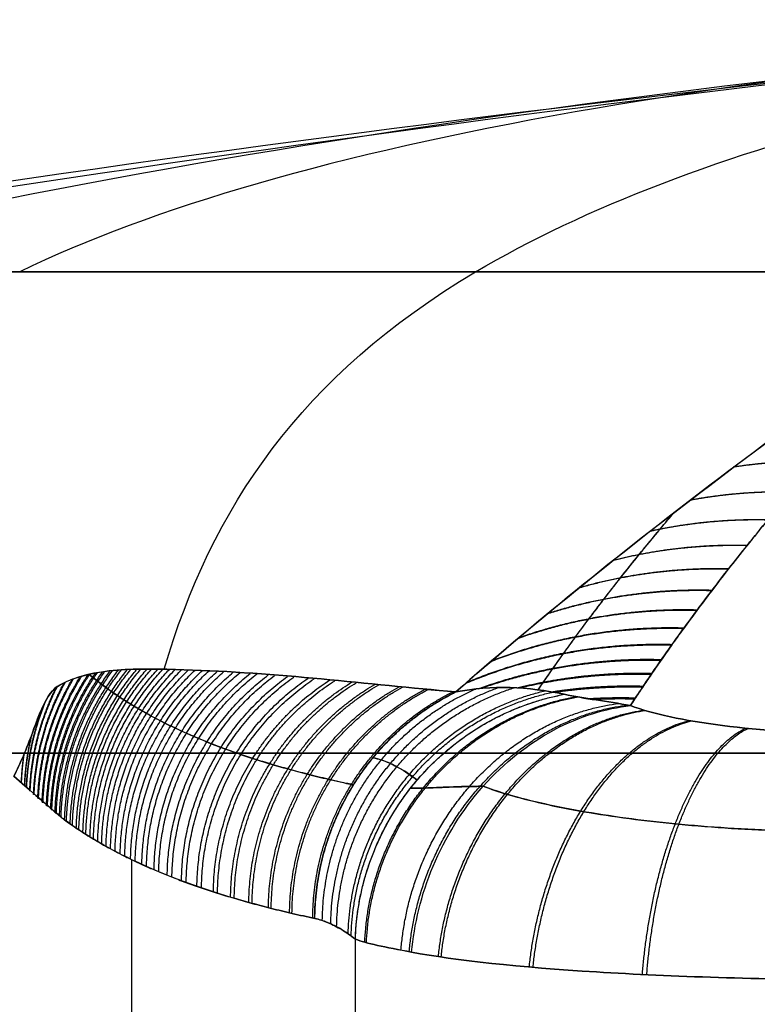
# Model space of a CAD drawing. Units: millimetres. Extents: x -11 to 11, y -47 to 43.2.
# Drawn here: x -0.6 to -0.3, y -27.1 to -26.7 of the extents above; entities that cross this region are included whole.
import ezdxf

# ---------------------------------------------------------------- set-up
doc = ezdxf.new("R2010")
doc.units = ezdxf.units.MM
doc.header["$MEASUREMENT"] = 0
doc.layers.add('7', color=7, linetype='Continuous')

msp = doc.modelspace()

# ---------------------------------------------------------------- linework, layer by layer
at = {"layer": '7', "color": 7, "true_color": 0xffffff, "extrusion": (0, -1, 0)}
for p, q in [((-0.52128, -27.03307, -6.90301), (-0.52128, -28.12361, -6.90301)), ((-0.52128, -27.03307, -4.49699), (-0.52128, -28.12361, -4.49699)), ((-0.43254, -27.94109, -7.33982), (-0.43254, -27.06462, -7.33982))]:
    msp.add_line(p, q, dxfattribs=at)
for centre, start, end in [((0, -5.7, 26.8), 180, 0), ((0, -5.7, 26.8), 0, 180), ((0, -5.7, 26.99087), 0, 180), ((0, -5.7, 26.99087), 180, 0)]:
    msp.add_arc(centre, 2.7, start, end, dxfattribs=at)
at = {"layer": '7', "color": 7, "true_color": 0xffffff}
for points, knots in [([(-1.72126, -26.98285, -5.7), (-1.37311, -26.90727, -5.7), (-0.74727, -26.77889, -5.7), (-0.21498, -26.71543, -5.7), (0, -26.7, -5.7)], [0.054339, 0.054339, 0.054339, 0.054339, 0.783132, 1.589358, 1.589358, 1.589358, 1.589358]), ([(-1.13266, -26.9576, -6.20836), (-0.99902, -26.89358, -6.18962), (-0.69843, -26.77546, -6.1096), (-0.24344, -26.71543, -5.85984), (0, -26.7, -5.7)], [0.137327, 0.137327, 0.137327, 0.137327, 0.783132, 1.589358, 1.589358, 1.589358, 1.589358]), ([(-1.13266, -26.9576, -5.19164), (-0.99902, -26.89358, -5.21038), (-0.69843, -26.77546, -5.2904), (-0.24344, -26.71543, -5.54016), (0, -26.7, -5.7)], [0.137329, 0.137329, 0.137329, 0.137329, 0.783132, 1.589358, 1.589358, 1.589358, 1.589358]), ([(-0.50836, -26.9576, -6.83266), (-0.48962, -26.89358, -6.69902), (-0.4096, -26.77546, -6.39843), (-0.15984, -26.71543, -5.94344), (0, -26.7, -5.7)], [0.137329, 0.137329, 0.137329, 0.137329, 0.783132, 1.589358, 1.589358, 1.589358, 1.589358]), ([(-0.50836, -26.9576, -4.56734), (-0.48962, -26.89358, -4.70098), (-0.4096, -26.77546, -5.00157), (-0.15984, -26.71543, -5.45656), (0, -26.7, -5.7)], [0.137327, 0.137327, 0.137327, 0.137327, 0.783132, 1.589358, 1.589358, 1.589358, 1.589358]), ([(-0.32345, -26.97198, -4.02946), (-0.32278, -26.97095, -4.03426), (-0.32109, -26.96837, -4.0463), (-0.31825, -26.96411, -4.06626), (-0.31482, -26.95905, -4.09008), (-0.311, -26.95353, -4.11614), (-0.30675, -26.94751, -4.14473), (-0.30201, -26.94092, -4.17615), (-0.29672, -26.93374, -4.21066), (-0.29082, -26.92591, -4.24858), (-0.28422, -26.91736, -4.29029), (-0.27684, -26.90804, -4.33623), (-0.26855, -26.89787, -4.38695), (-0.25921, -26.88675, -4.44312), (-0.24867, -26.87461, -4.5054), (-0.23678, -26.86142, -4.57434), (-0.22342, -26.84721, -4.65031), (-0.20845, -26.83205, -4.73345), (-0.19178, -26.81609, -4.82383), (-0.17985, -26.80542, -4.88651), (-0.17354, -26.8, -4.91905)], [0, 0, 0, 0, 0.016339, 0.041047, 0.067917, 0.097292, 0.129516, 0.164894, 0.203726, 0.246335, 0.293152, 0.344679, 0.401473, 0.464317, 0.534062, 0.611311, 0.696434, 0.789601, 0.890802, 1, 1, 1, 1]), ([(-0.17354, -26.8, -6.48095), (-0.17986, -26.80543, -6.51351), (-0.19179, -26.8161, -6.57624), (-0.20849, -26.83208, -6.66673), (-0.22347, -26.84726, -6.75001), (-0.23686, -26.86151, -6.82612), (-0.24878, -26.87473, -6.89522), (-0.25934, -26.8869, -6.95766), (-0.2687, -26.89805, -7.01398), (-0.27702, -26.90826, -7.06487), (-0.28443, -26.91762, -7.11098), (-0.29104, -26.9262, -7.15285), (-0.29697, -26.93407, -7.19094), (-0.30228, -26.94129, -7.22561), (-0.30704, -26.94791, -7.25718), (-0.31131, -26.95397, -7.28593), (-0.31514, -26.95952, -7.31216), (-0.3186, -26.96462, -7.33615), (-0.32133, -26.96873, -7.35536), (-0.3229, -26.97113, -7.3666), (-0.32345, -26.97198, -7.37054)], [-1, -1, -1, -1, -0.890733, -0.78941, -0.696088, -0.610794, -0.533367, -0.463447, -0.400426, -0.343445, -0.291727, -0.24472, -0.201924, -0.162914, -0.127361, -0.094957, -0.065389, -0.038315, -0.013407, 0, 0, 0, 0]), ([(-0.36002, -26.96574, -4.08182), (-0.35931, -26.9647, -4.08671), (-0.35735, -26.96183, -4.10029), (-0.35396, -26.95696, -4.1234), (-0.34969, -26.95094, -4.15211), (-0.34493, -26.94437, -4.18365), (-0.33962, -26.93721, -4.21828), (-0.33369, -26.92941, -4.25634), (-0.32706, -26.9209, -4.29819), (-0.31965, -26.91164, -4.34428), (-0.3125, -26.90296, -4.38797), (-0.30779, -26.89739, -4.41636), (-0.30587, -26.89514, -4.42786)], [0.2139564, 0.2139564, 0.2139564, 0.2139564, 0.2276716, 0.2520113, 0.2787127, 0.3080268, 0.3402029, 0.3755092, 0.4143023, 0.4569978, 0.5040575, 0.5360989, 0.5360989, 0.5360989, 0.5360989]), ([(-0.36002, -26.96574, -7.31817), (-0.35942, -26.96486, -7.31403), (-0.35756, -26.96213, -7.30115), (-0.35427, -26.9574, -7.27867), (-0.34998, -26.95134, -7.2498), (-0.3452, -26.94474, -7.21811), (-0.33986, -26.93754, -7.18332), (-0.33391, -26.9297, -7.1451), (-0.32726, -26.92116, -7.10308), (-0.31982, -26.91186, -7.05683), (-0.31261, -26.9031, -7.01271), (-0.30784, -26.89745, -6.98395), (-0.30587, -26.89514, -6.97214)], [0.2205349, 0.2205349, 0.2205349, 0.2205349, 0.2320538, 0.2563489, 0.2829745, 0.3121873, 0.3442408, 0.3794053, 0.4180299, 0.4605254, 0.5073452, 0.5399804, 0.5399804, 0.5399804, 0.5399804]), ([(-0.56799, -27, -6.67312), (-0.56553, -26.99497, -6.68522), (-0.56291, -26.9892, -6.69439), (-0.55925, -26.979, -6.69987), (-0.55799, -26.97542, -6.70077), (-0.55474, -26.96867, -6.7039), (-0.55276, -26.9654, -6.70588), (-0.5369, -26.95679, -6.74469), (-0.51843, -26.9572, -6.79988), (-0.46412, -26.9589, -6.97514), (-0.42747, -26.96345, -7.1131), (-0.39271, -26.96659, -7.25339)], [0, 0, 0, 0, 0.123023, 0.123023, 0.184899, 0.184899, 0.246774, 0.246774, 0.496574, 0.496574, 1, 1, 1, 1]), ([(-0.39271, -26.96659, -4.14661), (-0.42751, -26.96344, -4.28705), (-0.4642, -26.95889, -4.42514), (-0.51852, -26.9572, -4.60039), (-0.53691, -26.95686, -4.65521), (-0.55283, -26.96541, -4.69438), (-0.55475, -26.96874, -4.69603), (-0.55803, -26.97543, -4.69937), (-0.55929, -26.97901, -4.70027), (-0.56287, -26.98925, -4.70544), (-0.56554, -26.99497, -4.71485), (-0.56799, -27, -4.72688)], [0, 0, 0, 0, 0.5033, 0.5033, 0.752833, 0.752833, 0.814777, 0.814777, 0.87672, 0.87672, 1, 1, 1, 1]), ([(-0.5381, -26.95968, -6.74383), (-0.53211, -26.96437, -6.77328), (-0.53065, -26.96544, -6.78045), (-0.52836, -26.96706, -6.79174), (-0.52586, -26.96875, -6.80406), (-0.52314, -26.9705, -6.81742), (-0.5202, -26.97231, -6.83193), (-0.51699, -26.97419, -6.84769), (-0.51352, -26.97613, -6.8648), (-0.50975, -26.97812, -6.88334), (-0.50567, -26.98015, -6.90341), (-0.50125, -26.98223, -6.92517), (-0.49647, -26.98435, -6.94874), (-0.49128, -26.98649, -6.97426), (-0.48567, -26.98866, -7.00189), (-0.47962, -26.99084, -7.03167), (-0.47317, -26.993, -7.06338), (-0.46636, -26.99511, -7.09692), (-0.45913, -26.99718, -7.13249), (-0.45138, -26.99924, -7.17066), (-0.44298, -27.00129, -7.212), (-0.43715, -27.0026, -7.24071), (-0.43322, -27.00344, -7.26003)], [0.1095518, 0.1095518, 0.1095518, 0.1095518, 0.1256811, 0.1435158, 0.1627959, 0.1836102, 0.2061595, 0.2306353, 0.2571574, 0.2858182, 0.3167745, 0.3502698, 0.3865337, 0.4257395, 0.4680513, 0.5139492, 0.5628351, 0.6139438, 0.6680849, 0.7261572, 0.7890601, 0.8576942, 0.8576942, 0.8576942, 0.8576942]), ([(-0.43322, -27.00344, -4.13997), (-0.43632, -27.00278, -4.15519), (-0.44204, -27.00151, -4.18335), (-0.45028, -26.99952, -4.22391), (-0.45787, -26.99753, -4.26128), (-0.46493, -26.99553, -4.29602), (-0.47156, -26.99351, -4.32868), (-0.47786, -26.99144, -4.3597), (-0.48383, -26.98934, -4.38908), (-0.48943, -26.98722, -4.41663), (-0.49462, -26.98513, -4.44216), (-0.49942, -26.98306, -4.46578), (-0.50386, -26.98102, -4.48765), (-0.50796, -26.97902, -4.50786), (-0.51176, -26.97707, -4.52655), (-0.51528, -26.97516, -4.54385), (-0.51853, -26.97331, -4.55985), (-0.52153, -26.9715, -4.57464), (-0.5243, -26.96976, -4.58827), (-0.52686, -26.96808, -4.60086), (-0.52922, -26.96646, -4.61248), (-0.53073, -26.96538, -4.6199), (-0.5381, -26.95968, -4.65622)], [0.1445894, 0.1445894, 0.1445894, 0.1445894, 0.2122088, 0.2741484, 0.3312466, 0.3843409, 0.4342683, 0.4818653, 0.5275437, 0.5700098, 0.6093021, 0.6457813, 0.6795779, 0.7108472, 0.7398047, 0.7666783, 0.7916125, 0.814679, 0.8359838, 0.8557036, 0.8740141, 0.8908805, 0.8908805, 0.8908805, 0.8908805]), ([(-0.43254, -27.06462, -7.33982), (-0.43222, -27.05411, -7.34142), (-0.43016, -27.04295, -7.34278), (-0.42198, -27.02123, -7.34457), (-0.41584, -27.0107, -7.34499), (-0.40023, -26.99241, -7.34473), (-0.39081, -26.98469, -7.34404), (-0.37067, -26.97322, -7.34177), (-0.36, -26.96947, -7.3402), (-0.3497, -26.96752, -7.33842)], [0, 0, 0, 0, 0.0346086, 0.0346086, 0.0692171, 0.0692171, 0.1038257, 0.1038257, 0.1384342, 0.1384342, 0.1384342, 0.1384342]), ([(-0.41023, -27.06976, -7.39917), (-0.40922, -27.05879, -7.40094), (-0.40647, -27.04707, -7.40188), (-0.39695, -27.02431, -7.40131), (-0.39016, -27.01332, -7.39978), (-0.37356, -26.99462, -7.39431), (-0.3638, -26.98696, -7.39037), (-0.34359, -26.97622, -7.38113), (-0.33319, -26.97312, -7.37585), (-0.32345, -26.97198, -7.37054)], [0, 0, 0, 0, 0.0366537, 0.0366537, 0.0733073, 0.0733073, 0.109961, 0.109961, 0.1466146, 0.1466146, 0.1466146, 0.1466146]), ([(-0.41023, -27.06976, -4.00083), (-0.40922, -27.05879, -3.99906), (-0.40647, -27.04707, -3.99812), (-0.39695, -27.02431, -3.99869), (-0.39016, -27.01331, -4.00022), (-0.37356, -26.99462, -4.00569), (-0.3638, -26.98696, -4.00963), (-0.34359, -26.97622, -4.01887), (-0.33319, -26.97312, -4.02415), (-0.32345, -26.97198, -4.02946)], [0, 0, 0, 0, 0.0366536, 0.0366536, 0.0733071, 0.0733071, 0.1099607, 0.1099607, 0.1466143, 0.1466143, 0.1466143, 0.1466143]), ([(-0.32345, -26.97198, -7.37054), (-0.31479, -26.97523, -7.38574), (-0.30207, -26.978, -7.39865), (-0.27174, -26.98182, -7.41638), (-0.25417, -26.98285, -7.42115), (-0.23656, -26.98285, -7.42116)], [0, 0, 0, 0, 0.5, 0.5, 1, 1, 1, 1]), ([(-0.23656, -26.98285, -3.97884), (-0.25416, -26.98285, -3.97885), (-0.27174, -26.98182, -3.98362), (-0.30207, -26.978, -4.00135), (-0.31479, -26.97523, -4.01426), (-0.32345, -26.97198, -4.02946)], [0, 0, 0, 0, 0.500001, 0.500001, 1, 1, 1, 1]), ([(-0.42549, -26.99266, -7.25892), (-0.42441, -26.99289, -7.26424), (-0.42126, -26.99375, -7.27976), (-0.41603, -26.99605, -7.3055), (-0.41191, -26.99868, -7.3258), (-0.40803, -27.00155, -7.34486)], [0.4020809, 0.4020809, 0.4020809, 0.4020809, 0.4991197, 0.6858924, 0.8760622, 0.8760622, 0.8760622, 0.8760622]), ([(-0.40803, -27.00155, -4.05514), (-0.40906, -27.00075, -4.06019), (-0.41257, -26.99816, -4.07748), (-0.41838, -26.9948, -4.10604), (-0.42319, -26.99315, -4.12975), (-0.42549, -26.99266, -4.14108)], [0.1425307, 0.1425307, 0.1425307, 0.1425307, 0.2316623, 0.4472022, 0.6424551, 0.6424551, 0.6424551, 0.6424551]), ([(-0.44858, -27.05642, -4.13915), (-0.45169, -27.05576, -4.15443), (-0.45744, -27.05448, -4.18272), (-0.46572, -27.05248, -4.22347), (-0.47335, -27.05048, -4.26106), (-0.48046, -27.04847, -4.29602), (-0.48714, -27.04643, -4.32891), (-0.49349, -27.04435, -4.36018), (-0.49951, -27.04223, -4.38981), (-0.50516, -27.04009, -4.41763), (-0.5104, -27.03797, -4.44343), (-0.51526, -27.03588, -4.46733), (-0.51976, -27.03382, -4.48948), (-0.52392, -27.03179, -4.50998), (-0.52778, -27.02981, -4.52895), (-0.53135, -27.02787, -4.54654), (-0.53466, -27.02598, -4.56284), (-0.53772, -27.02414, -4.57791), (-0.54055, -27.02236, -4.59184), (-0.54317, -27.02064, -4.60472), (-0.54559, -27.01898, -4.61662), (-0.5478, -27.0174, -4.62752), (-0.54921, -27.01635, -4.63445), (-0.56799, -27, -4.72688)], [0, 0, 0, 0, 0.088803, 0.170147, 0.245132, 0.31486, 0.380428, 0.442936, 0.502925, 0.558694, 0.610296, 0.658203, 0.702588, 0.743653, 0.781682, 0.816975, 0.84972, 0.880013, 0.907992, 0.933889, 0.957936, 0.980086, 1, 1, 1, 1]), ([(-0.41062, -27.00472, -7.34488), (-0.40919, -27.00477, -7.34937), (-0.40329, -27.00472, -7.36514), (-0.39464, -27.00419, -7.38005), (-0.38186, -27.00397, -7.39704)], [0.172224, 0.172224, 0.172224, 0.172224, 0.3242389, 0.7115825, 0.7115825, 0.7115825, 0.7115825]), ([(-0.38186, -27.00397, -4.00295), (-0.3919, -27.00404, -4.01554), (-0.40219, -27.00469, -4.0322), (-0.40899, -27.00477, -4.04999), (-0.41062, -27.00471, -4.05512)], [0.3544278, 0.3544278, 0.3544278, 0.3544278, 0.6968487, 0.8333619, 0.8333619, 0.8333619, 0.8333619]), ([(-0.38186, -27.00397, -7.39705), (-0.37891, -27.00507, -7.40221), (-0.36777, -27.00879, -7.41951), (-0.34328, -27.01436, -7.44539), (-0.30511, -27.01941, -7.46866), (-0.26824, -27.02174, -7.47938), (-0.24495, -27.02212, -7.48112), (-0.23656, -27.02212, -7.48112)], [0.2678203, 0.2678203, 0.2678203, 0.2678203, 0.3359927, 0.5030153, 0.6691641, 0.8347271, 0.9282334, 0.9282334, 0.9282334, 0.9282334]), ([(-0.23656, -27.02212, -3.91888), (-0.24549, -27.02212, -3.91888), (-0.2693, -27.0217, -3.92077), (-0.30659, -27.01926, -3.93199), (-0.34452, -27.01414, -3.95563), (-0.3684, -27.0086, -3.98134), (-0.37917, -27.00498, -3.99824), (-0.38186, -27.00397, -4.00295)], [0.0658314, 0.0658314, 0.0658314, 0.0658314, 0.1652794, 0.3307931, 0.497037, 0.6640049, 0.7261958, 0.7261958, 0.7261958, 0.7261958]), ([(-0.41023, -27.06976, -7.39917), (-0.39284, -27.07301, -7.42962), (-0.36729, -27.07572, -7.45536), (-0.30664, -27.07951, -7.49057), (-0.27162, -27.08059, -7.5), (-0.23655, -27.08058, -7.5)], [0, 0, 0, 0, 0.499998, 0.499998, 1, 1, 1, 1]), ([(-0.23655, -27.08058, -3.9), (-0.27162, -27.08059, -3.9), (-0.30664, -27.07951, -3.90943), (-0.36729, -27.07572, -3.94464), (-0.39284, -27.07301, -3.97038), (-0.41023, -27.06976, -4.00083)], [0, 0, 0, 0, 0.499994, 0.499994, 1, 1, 1, 1])]:
    msp.add_open_spline(points, degree=3, knots=knots, dxfattribs=at)
for points, degree in [([(0, -26.7, -5.7), (-0.21498, -26.71543, -5.74777), (-0.47529, -26.74876, -5.80562), (-0.78095, -26.8, -5.87354)], 3), ([(0, -26.7, -5.7), (-0.21498, -26.71543, -5.65223), (-0.47529, -26.74876, -5.59438), (-0.78095, -26.8, -5.52646)], 3), ([(0, -26.7, -5.7), (-0.2719, -26.71543, -5.9719), (-0.46047, -26.74876, -6.16047), (-0.56569, -26.8, -6.26569)], 3), ([(0, -26.7, -5.7), (-0.2719, -26.71543, -5.4281), (-0.46047, -26.74876, -5.23953), (-0.56569, -26.8, -5.13431)], 3), ([(-0.56569, -26.8, -6.26569), (-0.45882, -26.8, -6.37255), (-0.32107, -26.8, -6.44817), (-0.17354, -26.8, -6.48095)], 3), ([(-0.17354, -26.8, -4.91905), (-0.32107, -26.8, -4.95183), (-0.45882, -26.8, -5.02745), (-0.56569, -26.8, -5.13431)], 3), ([(-0.17354, -26.8, -4.91905), (-0.25578, -26.85527, -4.59132), (-0.33384, -26.91471, -4.32174), (-0.39271, -26.96659, -4.14661)], 3), ([(-0.39271, -26.96659, -7.25339), (-0.334, -26.91485, -7.07873), (-0.25596, -26.8554, -6.8094), (-0.17354, -26.8, -6.48095)], 3), ([(-0.39271, -26.96659, -7.25339), (-0.37839, -26.96383, -7.282), (-0.36397, -26.96442, -7.31047), (-0.3497, -26.96752, -7.33842)], 3), ([(-0.3497, -26.96752, -4.06159), (-0.36398, -26.96442, -4.08953), (-0.3784, -26.96384, -4.11799), (-0.39271, -26.96659, -4.14661)], 3), ([(-0.32345, -26.97198, -4.02946), (-0.3326, -26.97029, -4.03734), (-0.34171, -26.96924, -4.046), (-0.3497, -26.96752, -4.06159)], 3), ([(-0.3497, -26.96752, -7.33842), (-0.34171, -26.96925, -7.35401), (-0.33259, -26.97029, -7.36263), (-0.32345, -26.97198, -7.37054)], 3), ([(-0.56799, -27, -6.67312), (-0.54929, -27.01629, -6.76514), (-0.54797, -27.01728, -6.77168), (-0.54574, -27.01888, -6.78264), (-0.54332, -27.02054, -6.79452), (-0.54073, -27.02225, -6.80731), (-0.53792, -27.02402, -6.82112), (-0.53488, -27.02585, -6.83608), (-0.53158, -27.02774, -6.85231), (-0.52802, -27.02968, -6.86983), (-0.52419, -27.03166, -6.88872), (-0.52005, -27.03368, -6.9091), (-0.51557, -27.03574, -6.93113), (-0.51073, -27.03783, -6.95494), (-0.50552, -27.03995, -6.9806), (-0.4999, -27.04208, -7.00826), (-0.49381, -27.04424, -7.03827), (-0.48736, -27.04636, -7.06998), (-0.48068, -27.0484, -7.10289), (-0.47357, -27.05042, -7.13786), (-0.46595, -27.05242, -7.17536), (-0.45771, -27.05442, -7.21592), (-0.45171, -27.05576, -7.24548), (-0.44858, -27.05642, -7.26085)], 3), ([(-0.44858, -27.05642, -7.26085), (-0.44684, -27.05679, -7.26943), (-0.44333, -27.05792, -7.28671), (-0.43799, -27.06067, -7.313), (-0.43437, -27.06319, -7.33083), (-0.43254, -27.06462, -7.33982)], 3), ([(-0.43254, -27.06462, -4.06018), (-0.43448, -27.0631, -4.06974), (-0.43826, -27.0605, -4.08835), (-0.44362, -27.05781, -4.1147), (-0.44697, -27.05677, -4.13118), (-0.44858, -27.05642, -4.13915)], 3), ([(-0.43254, -27.06462, -7.33982), (-0.42832, -27.06627, -7.36062), (-0.42075, -27.06778, -7.38074), (-0.41023, -27.06976, -7.39917)], 3), ([(-0.43254, -27.94109, -4.06018), (-0.43254, -27.50285, -4.06018), (-0.43254, -27.06462, -4.06018)], 2), ([(-0.41023, -27.06976, -4.00083), (-0.42075, -27.06779, -4.01926), (-0.42832, -27.06627, -4.03938), (-0.43254, -27.06462, -4.06018)], 3)]:
    msp.add_open_spline(points, degree=degree, dxfattribs=at)
for points, weights in [([(-0.24912, -26.8752, -6.89744), (-0.26036, -26.87498, -6.89543), (-0.27157, -26.87573, -6.89325), (-0.28266, -26.87744, -6.89089)], [1.01208222435, 1.00577016337, 1.00193128816, 1.00056559873]), ([(-0.28248, -26.87731, -4.50971), (-0.27142, -26.87561, -4.50737), (-0.26023, -26.87486, -4.50518), (-0.24902, -26.87508, -4.50318)], [1.00057385031, 1.00194670539, 1.00578283056, 1.01208222583]), ([(-0.25966, -26.88733, -6.9597), (-0.27322, -26.88704, -6.95734), (-0.28672, -26.88813, -6.95471), (-0.30002, -26.89063, -6.95185)], [1.01208222432, 1.00447995215, 1.00046525669, 1.00003813795]), ([(-0.2998, -26.89046, -4.44891), (-0.28653, -26.88798, -4.44605), (-0.27306, -26.88689, -4.44343), (-0.25953, -26.88718, -4.44108)], [1.00004101405, 1.0004829692, 1.00449670645, 1.01208222579]), ([(-0.26897, -26.89843, -7.01577), (-0.2848, -26.89805, -7.01308), (-0.30053, -26.89957, -7.01003), (-0.31592, -26.90297, -7.00667)], [1.0120822243, 1.00322787656, 0.999240149735, 1.00011904381]), ([(-0.31566, -26.90276, -4.39424), (-0.3003, -26.89938, -4.39089), (-0.28461, -26.89787, -4.38785), (-0.26882, -26.89825, -4.38517)], [1.00011271565, 0.999259581318, 1.00324941802, 1.01208222576]), ([(-0.27725, -26.90859, -7.06642), (-0.29528, -26.90814, -7.06344), (-0.31316, -26.91013, -7.05998), (-0.33055, -26.91455, -7.05612)], [1.01208222428, 1.00201271021, 0.998237263646, 1.00075588458]), ([(-0.33023, -26.9143, -4.34495), (-0.31289, -26.9099, -4.3411), (-0.29505, -26.90792, -4.33765), (-0.27707, -26.90837, -4.33467)], [1.00073560148, 0.998257717086, 1.00203992517, 1.01208222574]), ([(-0.28463, -26.91792, -7.11237), (-0.30482, -26.91738, -7.1091), (-0.32478, -26.9199, -7.10524), (-0.34406, -26.92545, -7.10089)], [1.01208222426, 1.00082954375, 0.997436932043, 1.00190438915]), ([(-0.34368, -26.92515, -4.30035), (-0.32446, -26.91963, -4.296), (-0.30455, -26.91713, -4.29216), (-0.28443, -26.91766, -4.2889)], [1.00186444074, 0.997457334311, 1.00086326263, 1.01208222571]), ([(-0.29122, -26.92647, -7.15409), (-0.31352, -26.92586, -7.15056), (-0.33551, -26.92896, -7.14632), (-0.35657, -26.93573, -7.14147)], [1.01208222424, 0.999676419511, 0.996824153181, 1.00352542525]), ([(-0.35613, -26.93537, -4.25992), (-0.33514, -26.92865, -4.25509), (-0.31322, -26.92556, -4.25086), (-0.291, -26.92617, -4.24734)], [1.00345935426, 0.996843093651, 0.999717384126, 1.01208222569]), ([(-0.29713, -26.93431, -7.19205), (-0.32148, -26.93363, -7.18828), (-0.34543, -26.93737, -7.18365), (-0.36817, -26.94544, -7.17832)], [1.01208222422, 0.998551510153, 0.996385439289, 1.00558401163]), ([(-0.36768, -26.94502, -4.22323), (-0.34501, -26.93701, -4.21792), (-0.32114, -26.9333, -4.21331), (-0.29688, -26.93398, -4.20955)], [1.00548463039, 0.996401259192, 0.998600457618, 1.01208222567]), ([(-0.30242, -26.94151, -7.22662), (-0.32879, -26.94076, -7.22262), (-0.35465, -26.94518, -7.21762), (-0.37896, -26.95462, -7.21181)], [1.01208222421, 0.997453802367, 0.99610878277, 1.00804716542]), ([(-0.37841, -26.95415, -4.18989), (-0.35417, -26.94478, -4.1841), (-0.32842, -26.94039, -4.17912), (-0.30215, -26.94114, -4.17513)], [1.00790689916, 0.996119569489, 0.997511344985, 1.01208222565]), ([(-0.30716, -26.94811, -7.2581), (-0.33551, -26.94729, -7.25389), (-0.3632, -26.95243, -7.24852), (-0.38898, -26.96331, -7.24224)], [1.0120822242, 0.996384069553, 0.995983102033, 1.01087932164]), ([(-0.38837, -26.96277, -4.1596), (-0.36268, -26.95199, -4.15335), (-0.3351, -26.94689, -4.14801), (-0.30688, -26.94771, -4.14381)], [1.01068969474, 0.995986797244, 0.996450974209, 1.01208222563]), ([(-0.38379, -26.9653, -4.12881), (-0.36057, -26.95689, -4.1235), (-0.33605, -26.95299, -4.11894), (-0.31112, -26.95371, -4.1153)], [1.00621805973, 0.996294259242, 0.998248981206, 1.01208222562]), ([(-0.31142, -26.95415, -7.28676), (-0.3358, -26.95344, -7.28321), (-0.35978, -26.95716, -7.27878), (-0.38256, -26.96519, -7.27362)], [1.01208222418, 0.998556210317, 0.996386945527, 1.00557442981]), ([(-0.55506, -27.01172, -4.66326), (-0.55446, -26.99351, -4.66028), (-0.54898, -26.97571, -4.65837), (-0.53866, -26.9598, -4.65775)], [1.08235015135, 1.02787986686, 1.00043149894, 1.00000504759]), ([(-0.55467, -27.01205, -6.73869), (-0.55406, -26.99365, -6.74168), (-0.54848, -26.97568, -6.74358), (-0.53798, -26.95966, -6.74415)], [1.08235015231, 1.02736057558, 0.999910597717, 1.00000021874]), ([(-0.55337, -27.01312, -4.65492), (-0.55276, -26.99411, -4.65192), (-0.54686, -26.97559, -4.65007), (-0.53575, -26.95922, -4.64963)], [1.08235015133, 1.02567615897, 0.998254766856, 1.00008597501]), ([(-0.55293, -27.01347, -6.74726), (-0.55232, -26.99427, -6.75027), (-0.54631, -26.97558, -6.75209), (-0.53501, -26.95911, -6.75248)], [1.08235015224, 1.02514775698, 0.997745980791, 1.00014482368]), ([(-0.55167, -27.01447, -4.64657), (-0.55106, -26.99472, -4.64355), (-0.54476, -26.97554, -4.64178), (-0.53289, -26.95878, -4.64153)], [1.08235015132, 1.0236344296, 0.9963169742, 1.00039778513]), ([(-0.55117, -27.01486, -6.75592), (-0.55055, -26.99491, -6.75893), (-0.54414, -26.97555, -6.76068), (-0.53207, -26.95868, -6.76088)], [1.08235015217, 1.02307429976, 0.9957986312, 1.00052314648]), ([(-0.54988, -27.01585, -4.63773), (-0.54926, -26.99537, -4.63471), (-0.54255, -26.97554, -4.63302), (-0.52993, -26.95841, -4.63296)], [1.0823501513, 1.02162347254, 0.994482611066, 1.00092756687]), ([(-0.54927, -27.01631, -6.76525), (-0.54866, -26.99559, -6.76827), (-0.54182, -26.97556, -6.76993), (-0.52895, -26.95832, -6.76993)], [1.0823501521, 1.02099301006, 0.993922679732, 1.00113916112]), ([(-0.54788, -27.01733, -4.62789), (-0.54726, -26.99609, -4.62487), (-0.54012, -26.97559, -4.62328), (-0.52668, -26.95811, -4.62342)], [1.08235015128, 1.0195366635, 0.992656937091, 1.00171097207]), ([(-0.54714, -27.01787, -6.77576), (-0.54652, -26.99636, -6.77878), (-0.53922, -26.97563, -6.78033), (-0.52549, -26.95803, -6.78011)], [1.08235015201, 1.01881049353, 0.992040240759, 1.00203939371]), ([(-0.54565, -27.01893, -4.61693), (-0.54504, -26.99688, -4.61392), (-0.53742, -26.9757, -4.61245), (-0.52312, -26.95787, -4.61282)], [1.08235015126, 1.01736899659, 0.990844515019, 1.00277670655]), ([(-0.54477, -27.01954, -6.7874), (-0.54416, -26.99719, -6.79041), (-0.53636, -26.97575, -6.79183), (-0.52174, -26.95781, -6.79137)], [1.08235015191, 1.01655911244, 0.990189319686, 1.00324077366]), ([(-0.54323, -27.02059, -4.60502), (-0.54262, -26.99773, -4.60202), (-0.53451, -26.97585, -4.60068), (-0.51932, -26.95771, -4.60129)], [1.08235015124, 1.01516641584, 0.989090567624, 1.00412260659]), ([(-0.54221, -27.02127, -6.79999), (-0.5416, -26.99808, -6.80298), (-0.53329, -26.97592, -6.80427), (-0.51773, -26.95767, -6.80356)], [1.08235015181, 1.0142823842, 0.988411451252, 1.00473735298]), ([(-0.54062, -27.0223, -4.59218), (-0.54002, -26.99862, -4.5892), (-0.53139, -26.97604, -4.588), (-0.51527, -26.95762, -4.58887)], [1.08235015122, 1.01293634454, 0.987404757442, 1.00575538992]), ([(-0.53945, -27.02305, -6.81361), (-0.53885, -26.99901, -6.81657), (-0.52999, -26.97613, -6.8177), (-0.51346, -26.9576, -6.81672)], [1.0823501517, 1.01197265897, 0.986704295193, 1.00654506036]), ([(-0.5378, -27.02408, -4.57829), (-0.5372, -26.99954, -4.57535), (-0.52804, -26.97627, -4.5743), (-0.51095, -26.95759, -4.57544)], [1.08235015119, 1.01066032032, 0.985777615267, 1.00770203602]), ([(-0.53645, -27.0249, -6.82837), (-0.53585, -26.99997, -6.83129), (-0.52643, -26.97638, -6.83226), (-0.50889, -26.9576, -6.831)], [1.08235015158, 1.00961495312, 0.985061898168, 1.00869098672]), ([(-0.53474, -27.02591, -4.56324), (-0.53415, -27.00051, -4.56034), (-0.52442, -26.97653, -4.55946), (-0.50632, -26.95763, -4.56088)], [1.08235015117, 1.00833799326, 0.984214628274, 1.00998005621]), ([(-0.53319, -27.02681, -6.8444), (-0.5326, -27.00098, -6.84729), (-0.52259, -26.97666, -6.84808), (-0.504, -26.95767, -6.84651)], [1.08235015145, 1.00721169804, 0.983491976849, 1.01119098788]), ([(-0.53144, -27.0278, -4.54696), (-0.53086, -27.00151, -4.5441), (-0.52052, -26.97682, -4.54341), (-0.50139, -26.95773, -4.54513)], [1.08235015114, 1.00598027744, 0.982728317262, 1.0125942706]), ([(-0.52966, -27.02878, -6.86179), (-0.52908, -27.00203, -6.86462), (-0.51844, -26.97699, -6.86522), (-0.49877, -26.95782, -6.86334)], [1.08235015131, 1.00477355926, 0.982006772096, 1.01404978982]), ([(-0.52787, -27.02974, -4.52941), (-0.5273, -27.00255, -4.5266), (-0.51634, -26.97715, -4.5261), (-0.49615, -26.95792, -4.52813)], [1.0823501511, 1.00359985278, 0.981330411532, 1.01554182735]), ([(-0.52584, -27.0308, -6.88059), (-0.52527, -27.00312, -6.88336), (-0.51398, -26.97735, -6.88376), (-0.4932, -26.95805, -6.88155)], [1.08235015115, 1.00231306738, 0.980617723321, 1.01726411899]), ([(-0.52402, -27.03172, -4.51048), (-0.52347, -27.00362, -4.50773), (-0.51187, -26.97753, -4.50743), (-0.49059, -26.95818, -4.50979)], [1.08235015107, 1.00120203942, 0.980026641286, 1.01882395668]), ([(-0.52171, -27.03286, -6.90091), (-0.52116, -27.00423, -6.90362), (-0.50919, -26.97775, -6.90379), (-0.48728, -26.95837, -6.90125)], [1.08235015099, 0.999836054296, 0.979330734193, 1.02083419068]), ([(-0.51987, -27.03374, -4.49003), (-0.51933, -27.00472, -4.48735), (-0.50706, -26.97793, -4.48727), (-0.48467, -26.95853, -4.48995)], [1.08235015103, 0.99878542572, 0.978818610329, 1.02244970486]), ([(-0.51724, -27.03496, -6.9229), (-0.51671, -27.00538, -6.92554), (-0.50403, -26.97819, -6.92548), (-0.48097, -26.95877, -6.9226)], [1.08235015081, 0.997340942837, 0.978147328726, 1.02476930847]), ([(-0.51538, -27.0358, -4.46792), (-0.51485, -27.00584, -4.46531), (-0.50189, -26.97838, -4.46546), (-0.47837, -26.95895, -4.46848)], [1.08235015099, 0.996349772791, 0.977708697775, 1.02642692595]), ([(-0.5124, -27.0371, -6.94672), (-0.51188, -27.00656, -6.94928), (-0.49848, -26.97867, -6.94898), (-0.47425, -26.95926, -6.94575)], [1.08235015061, 0.99482659179, 0.977069511461, 1.02907890963]), ([(-0.51053, -27.0379, -4.44404), (-0.51001, -27.00699, -4.44152), (-0.49634, -26.97885, -4.44191), (-0.47167, -26.95946, -4.44527)], [1.08235015095, 0.99389752554, 0.976700388296, 1.03075873922]), ([(-0.50717, -27.03927, -6.97248), (-0.50667, -27.00775, -6.97495), (-0.49251, -26.97917, -6.9744), (-0.46709, -26.95982, -6.97081)], [1.0823501504, 0.992293092393, 0.976099958654, 1.03377074918]), ([(-0.36853, -26.96498, -4.09859), (-0.35103, -26.96061, -4.09504), (-0.33304, -26.95868, -4.09194), (-0.31492, -26.9592, -4.08934)], [1.00076954766, 0.998223690983, 1.00199458363, 1.0120822256]), ([(-0.31524, -26.95968, -7.31289), (-0.33279, -26.95917, -7.31038), (-0.35023, -26.96096, -7.30739), (-0.36722, -26.96505, -7.30399)], [1.01208222417, 1.00230942252, 0.998465226237, 1.00054963532]), ([(-0.56016, -27.0072, -4.68837), (-0.5596, -26.99194, -4.68557), (-0.55555, -26.97688, -4.68352), (-0.548, -26.9629, -4.68238)], [1.0823501514, 1.03619744124, 1.00944426423, 1.00209062035]), ([(-0.55995, -27.0074, -6.7127), (-0.55938, -26.992, -6.71551), (-0.55527, -26.97679, -6.71756), (-0.54758, -26.9627, -6.71867)], [1.08235015253, 1.03576857045, 1.00894873491, 1.00189064591]), ([(-0.5585, -27.00874, -4.68016), (-0.55791, -26.99237, -4.67728), (-0.55335, -26.97627, -4.67525), (-0.5448, -26.96153, -4.67428)], [1.08235015138, 1.03306133954, 1.00589805145, 1.00086028708]), ([(-0.55822, -27.00898, -6.72119), (-0.55763, -26.99246, -6.72408), (-0.553, -26.97621, -6.7261), (-0.5443, -26.96136, -6.72704)], [1.08235015246, 1.03260977914, 1.00540219414, 1.00072739746]), ([(-0.55678, -27.01026, -4.67171), (-0.55618, -26.99292, -4.66877), (-0.55114, -26.97591, -4.66679), (-0.54167, -26.96053, -4.666)], [1.08235015136, 1.03031431314, 1.00293898022, 1.00022415261]), ([(-0.55644, -27.01055, -6.72998), (-0.55584, -26.99303, -6.73293), (-0.55071, -26.97586, -6.73489), (-0.54107, -26.96037, -6.73565)], [1.08235015239, 1.02981085182, 1.00241156033, 1.0001522779]), ([(-0.5053, -27.04001, -4.41832), (-0.50481, -27.00815, -4.41588), (-0.49039, -26.97935, -4.41652), (-0.46456, -26.96003, -4.42023)], [1.0823501509, 0.991429199889, 0.975796082983, 1.03545080019]), ([(-0.50152, -27.04146, -7.00029), (-0.50104, -27.00894, -7.00267), (-0.4861, -26.9797, -7.00185), (-0.45947, -26.96045, -6.99791)], [1.08235015018, 0.989741330951, 0.975241598776, 1.03885095365]), ([(-0.49965, -27.04215, -4.39051), (-0.49918, -27.00932, -4.38817), (-0.48399, -26.97986, -4.38907), (-0.45698, -26.96066, -4.39313)], [1.08235015085, 0.98893701465, 0.97499562736, 1.04052598898]), ([(-0.49539, -27.04367, -7.03047), (-0.49493, -27.01015, -7.03274), (-0.47918, -26.98024, -7.03165), (-0.45133, -26.96115, -7.02734)], [1.08235014993, 0.987168711062, 0.974496286864, 1.04433287734]), ([(-0.49357, -27.04429, -4.3606), (-0.49312, -27.01049, -4.35835), (-0.47714, -26.9804, -4.35952), (-0.44895, -26.96137, -4.36393)], [1.0823501508, 0.986444053951, 0.974308108008, 1.04594231297]), ([(-0.48886, -27.04586, -7.06261), (-0.48842, -27.01134, -7.06478), (-0.47186, -26.98079, -7.06341), (-0.4428, -26.96192, -7.05875)], [1.08235014967, 0.984633686191, 0.97387978993, 1.05008846089]), ([(-0.48724, -27.04637, -4.32942), (-0.4868, -27.01163, -4.32727), (-0.47005, -26.98093, -4.3287), (-0.4407, -26.96211, -4.33345)], [1.08235015074, 0.984036211919, 0.973751534244, 1.05149611771]), ([(-0.48203, -27.04798, -7.09621), (-0.48161, -27.0125, -7.09828), (-0.46425, -26.98136, -7.09664), (-0.43402, -26.96273, -7.09163)], [1.0823501494, 0.982188564295, 0.973396058699, 1.05597263261]), ([(-0.4806, -27.0484, -4.29672), (-0.48018, -27.01273, -4.29467), (-0.46265, -26.98147, -4.29636), (-0.43219, -26.9629, -4.30144)], [1.08235015068, 0.981699476894, 0.973312369567, 1.0571888287]), ([(-0.4748, -27.05005, -7.13181), (-0.4744, -27.01364, -7.13378), (-0.45623, -26.98193, -7.13187), (-0.42486, -26.96359, -7.12653)], [1.08235014911, 0.979803334733, 0.97302910777, 1.06202746822]), ([(-0.47353, -27.0504, -4.26194), (-0.47313, -27.01383, -4.25999), (-0.45483, -26.98203, -4.26194), (-0.42327, -26.96374, -4.26734)], [1.08235015062, 0.979405017466, 0.972977926724, 1.06306887839]), ([(-0.56169, -27.00574, -4.69588), (-0.56115, -26.99167, -4.6932), (-0.55763, -26.97774, -4.69115), (-0.5511, -26.96463, -4.68989)], [1.08235015141, 1.03960065406, 1.01349520192, 1.00403379498]), ([(-0.56152, -27.00591, -6.70497), (-0.56097, -26.99168, -6.70767), (-0.55739, -26.9776, -6.70972), (-0.55072, -26.96437, -6.71097)], [1.0823501526, 1.03914549674, 1.01294119451, 1.00373724592]), ([(-0.46704, -27.05212, -7.17), (-0.46666, -27.01477, -7.17186), (-0.44768, -26.98251, -7.16968), (-0.41519, -26.9645, -7.16401)], [1.0823501488, 0.977451632352, 0.972768770461, 1.06830156312]), ([(-0.46593, -27.0524, -4.22453), (-0.46556, -27.01492, -4.22269), (-0.44646, -26.9826, -4.22491), (-0.41382, -26.96463, -4.23062)], [1.08235015055, 0.977131028683, 0.972741081376, 1.06918030863]), ([(-0.45864, -27.05417, -7.21136), (-0.45828, -27.01589, -7.21312), (-0.43848, -26.98312, -7.21065), (-0.40488, -26.96547, -7.20467)], [1.08235014846, 0.975112555341, 0.972609758634, 1.07484175834]), ([(-0.45769, -27.05439, -4.18396), (-0.45733, -27.01601, -4.18222), (-0.43744, -26.98318, -4.18471), (-0.40372, -26.96558, -4.19073)], [1.08235015048, 0.97486006845, 0.972598553104, 1.07556560444]), ([(-0.44947, -27.05623, -7.25649), (-0.44914, -27.01701, -7.25814), (-0.42849, -26.98373, -7.2554), (-0.39378, -26.96649, -7.2491)], [1.08235014809, 0.972766818836, 0.972550378976, 1.08170082851]), ([(-0.44869, -27.0564, -4.13966), (-0.44836, -27.0171, -4.13803), (-0.42764, -26.98378, -4.14079), (-0.39284, -26.96658, -4.14712)], [1.08235015039, 0.972575544415, 0.972549955835, 1.08227338465]), ([(-0.44858, -27.05642, -7.26085), (-0.44826, -27.01768, -7.26247), (-0.42802, -26.98403, -7.25981), (-0.39271, -26.96659, -7.25339)], [1.13003187153, 0.991393198077, 0.963615893939, 1.04669995912]), ([(-0.44858, -27.05642, -4.13915), (-0.44825, -27.01711, -4.13751), (-0.42753, -26.98379, -4.14028), (-0.39271, -26.96659, -4.14661)], [1.08235015039, 0.972549949287, 0.972549949869, 1.08235015214]), ([(-0.44565, -27.05722, -7.27531), (-0.44511, -27.01647, -7.27794), (-0.42276, -26.98176, -7.27574), (-0.38482, -26.96541, -7.26913)], [1.13003189419, 0.984989245751, 0.961286269383, 1.05892296508]), ([(-0.44232, -27.05853, -4.10833), (-0.44155, -27.01553, -4.10451), (-0.41674, -26.97973, -4.10624), (-0.3759, -26.96485, -4.11316)], [1.13003158409, 0.977811049662, 0.959237416852, 1.07431068566]), ([(-0.43998, -27.05969, -7.3032), (-0.43903, -27.01511, -7.30787), (-0.41243, -26.97862, -7.30646), (-0.36962, -26.96492, -7.29925)], [1.13003174692, 0.972752707061, 0.95815053438, 1.08622522888]), ([(-0.4354, -27.06251, -4.07426), (-0.4341, -27.01481, -4.06783), (-0.40385, -26.97717, -4.06869), (-0.35735, -26.96611, -4.07658)], [1.13003180038, 0.962870015873, 0.956878780328, 1.11205809374]), ([(-0.43421, -27.06335, -7.33159), (-0.43281, -27.01484, -7.33849), (-0.40159, -26.97694, -7.33777), (-0.35417, -26.96663, -7.32966)], [1.13003159698, 0.960291024202, 0.956732341343, 1.1193555484]), ([(-0.43254, -27.06462, -4.06018), (-0.431, -27.01496, -4.0526), (-0.39838, -26.97672, -4.05316), (-0.3497, -26.96752, -4.06159)], [1.13003176581, 0.956656078062, 0.956656078064, 1.13003176581]), ([(-0.35474, -26.96653, -4.07146), (-0.34271, -26.96466, -4.0693), (-0.33054, -26.9639, -4.06735), (-0.31834, -26.96425, -4.06563)], [1.00028884356, 1.00134169464, 1.00527282198, 1.01208222559]), ([(-0.31868, -26.96476, -7.33678), (-0.33029, -26.96443, -7.33515), (-0.34188, -26.9651, -7.33331), (-0.35335, -26.96678, -7.33127)], [1.01208222416, 1.00560019145, 1.00172633424, 1.00046065253]), ([(-0.56301, -27.00443, -4.70239), (-0.56256, -26.99309, -4.70018), (-0.56017, -26.98177, -4.69836), (-0.55576, -26.97086, -4.69704)], [1.08235015142, 1.04757221756, 1.02380978879, 1.01106286513]), ([(-0.5629, -27.00454, -6.69815), (-0.56243, -26.99271, -6.70046), (-0.55985, -26.98092, -6.70233), (-0.55509, -26.9696, -6.70366)], [1.08235015266, 1.04613160883, 1.02186006395, 1.00953551804]), ([(-0.42881, -27.06583, -7.35509), (-0.42668, -27.01525, -7.36254), (-0.3933, -26.97695, -7.35907), (-0.34494, -26.96842, -7.34657)], [1.11989834279, 0.951351963487, 0.960505383749, 1.14735860358]), ([(-0.42818, -27.066, -4.04277), (-0.42596, -27.01533, -4.03533), (-0.39252, -26.97698, -4.03918), (-0.34417, -26.96855, -4.05228)], [1.12088930421, 0.95131777734, 0.960139841074, 1.14735549542]), ([(-0.41445, -27.06896, -7.39138), (-0.41027, -27.01646, -7.39953), (-0.37565, -26.97731, -7.38943), (-0.32818, -26.97113, -7.36626)], [1.14149845845, 0.95089864107, 0.952853697344, 1.14736362727]), ([(-0.34029, -26.96924, -4.04665), (-0.33401, -26.96883, -4.04565), (-0.32772, -26.96872, -4.04472), (-0.32143, -26.9689, -4.04385)], [1.0038280413, 1.00580989895, 1.00856129371, 1.01208222558]), ([(-0.3218, -26.96945, -7.35873), (-0.32715, -26.96929, -7.358), (-0.3325, -26.96935, -7.35721), (-0.33784, -26.96963, -7.35638)], [1.01208222415, 1.0090864252, 1.00664773464, 1.00476615247]), ([(-0.41119, -27.06958, -4.00253), (-0.40648, -27.01674, -3.99409), (-0.37164, -26.97745, -4.0053), (-0.32453, -26.97178, -4.0304)], [1.14605360417, 0.950878940604, 0.951316443788, 1.14736611373]), ([(-0.39963, -27.07153, -3.98422), (-0.39434, -27.0192, -3.97677), (-0.36166, -26.98012, -3.99159), (-0.31814, -26.97376, -4.02113)], [1.13974878495, 0.950912103644, 0.953450747458, 1.14736471639]), ([(-0.39852, -27.0717, -7.41732), (-0.3932, -27.01942, -7.42467), (-0.36076, -26.98037, -7.40954), (-0.31759, -26.97393, -7.37965)], [1.13905298834, 0.950918719202, 0.953689210435, 1.14736446204]), ([(-0.36358, -27.07569, -3.94553), (-0.3582, -27.0247, -3.9411), (-0.33295, -26.98616, -3.96353), (-0.3001, -26.97793, -4.0017)], [1.12279229066, 0.95125263097, 0.95944242348, 1.14736166819]), ([(-0.3621, -27.07582, -7.45568), (-0.35674, -27.02487, -7.46), (-0.33179, -26.98635, -7.43733), (-0.29936, -26.97806, -7.39891)], [1.1222795121, 0.951269266087, 0.959629855013, 1.14736127887]), ([(-0.56365, -27.0038, -6.69446), (-0.56339, -26.99674, -6.69577), (-0.56236, -26.98965, -6.69693), (-0.56055, -26.98263, -6.69792)], [1.08235015273, 1.06045558785, 1.04292687981, 1.02976402863]), ([(-0.31872, -27.07868, -3.91766), (-0.31468, -27.02863, -3.91584), (-0.29843, -26.99046, -3.94366), (-0.27766, -26.98094, -3.98771)], [1.11125045909, 0.95172485574, 0.963760913791, 1.14735863324]), ([(-0.31699, -27.07877, -7.48311), (-0.31302, -27.02873, -7.48485), (-0.29712, -26.99058, -7.45688), (-0.2768, -26.98102, -7.41267)], [1.11094003284, 0.951740703823, 0.963880063674, 1.14735811239]), ([(-0.56373, -27.00373, -4.70593), (-0.56348, -26.99701, -4.70469), (-0.56254, -26.99027, -4.70358), (-0.56089, -26.98359, -4.70263)], [1.08235015144, 1.06152134178, 1.04464370255, 1.03171723377]), ([(-0.565, -27.00256, -4.71219), (-0.56487, -26.99874, -4.71153), (-0.56451, -26.99491, -4.7109), (-0.56393, -26.99108, -4.71032)], [1.08235015146, 1.070430837, 1.05980541868, 1.05047389649]), ([(-0.56494, -27.00262, -6.68814), (-0.5648, -26.99868, -6.68883), (-0.56442, -26.99472, -6.68947), (-0.5638, -26.99077, -6.69007)], [1.0823501528, 1.07005146889, 1.05913035643, 1.04958681543])]:
    msp.add_rational_spline(points, weights, degree=3, dxfattribs=at)

doc.saveas('drawing.dxf')
